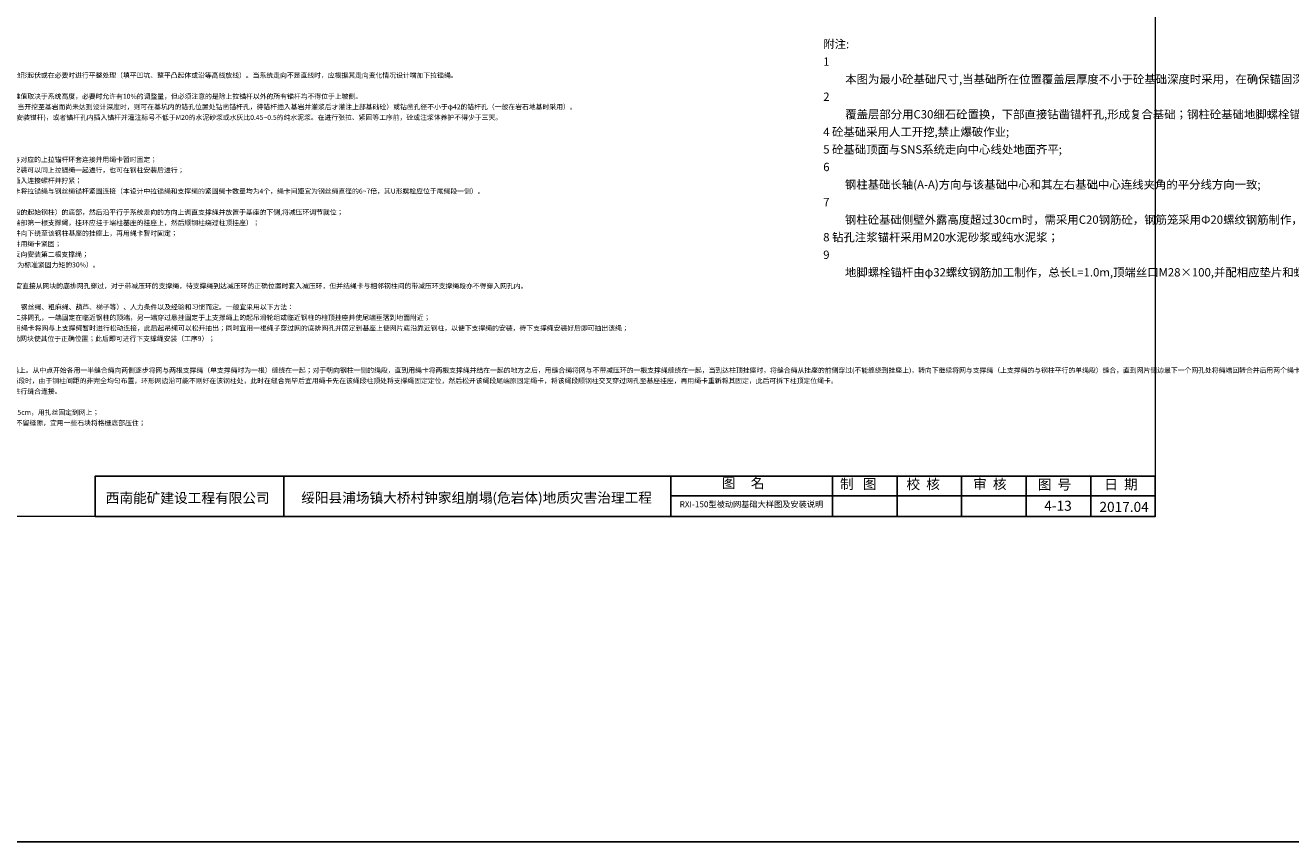
# Model space of a CAD drawing. Extents: x 13854655 to 36408684, y -33808988 to 3091014.
# Drawn here: x 36407109 to 36407488, y 3089425 to 3089669 of the extents above; entities that cross this region are included whole.
import ezdxf

# ---------------------------------------------------------------- set-up
doc = ezdxf.new("R2010")
doc.units = 0
doc.layers.get('0').update_dxf_attribs({"linetype": 'CONTINUOUS'})
for name, color, linetype, lineweight in [('poubase', 7, 'CONTINUOUS', 9), ('岩土设计图', 5, 'CONTINUOUS', 25), ('设计', 7, 'CONTINUOUS', 25)]:
    doc.layers.add(name, color=color, linetype=linetype, lineweight=lineweight)
doc.layers.add('剖面线', color=7, linetype='CONTINUOUS')
doc.styles.add('宋体', font='txt')

msp = doc.modelspace()

# ---------------------------------------------------------------- linework, layer by layer
at = {"linetype": 'Continuous'}
msp.add_lwpolyline([(36404334.758702, 3090039.761519), (36407987.676414, 3090039.761519), (36407987.676414, 3089424.611591), (36404334.758702, 3089424.611591)], close=True, dxfattribs=at)
at = {"const_width": 0.4}
msp.add_lwpolyline([(36407447.221526, 3089522.162548), (36407027.221526, 3089522.162548), (36407027.221526, 3089819.162548), (36407447.221526, 3089819.162548)], close=True, dxfattribs=at)
at = {"layer": '剖面线', "lineweight": -3, "flags": 128}
for points in [[(36407129.528092, 3089522.162548), (36407129.528092, 3089534.162548), (36407447.221526, 3089534.162548), (36407447.221526, 3089522.162548), (36407129.528092, 3089522.162548)], [(36407186.097362, 3089534.162548), (36407186.097362, 3089522.162548)], [(36407302.061573, 3089522.162548), (36407302.061573, 3089534.162548)]]:
    msp.add_lwpolyline(points, dxfattribs=at)
at = {"layer": '岩土设计图', "color": 7, "lineweight": -3}
for p, q in [((36407350.53692, 3089534.162548), (36407350.53692, 3089522.162548)), ((36407369.873841, 3089534.162548), (36407369.873841, 3089522.162548)), ((36407389.210762, 3089534.162548), (36407389.210762, 3089522.162548)), ((36407408.547684, 3089534.162548), (36407408.547684, 3089522.162548)), ((36407427.884605, 3089534.162548), (36407427.884605, 3089522.162548))]:
    msp.add_line(p, q, dxfattribs=at)
at = {"layer": '岩土设计图', "color": 7, "lineweight": -3, "ltscale": 0.5}
msp.add_line((36407302.061573, 3089528.339629), (36407447.221526, 3089528.339629), dxfattribs=at)

# ---------------------------------------------------------------- texts
at = {"lineweight": 9, "insert": (36407347.737602, 3089665.00865), "char_height": 2.5, "width": 73.92516192, "attachment_point": 1, "line_spacing_factor": 1.263158, "style": '宋体'}
msp.add_mtext('附注:\\P\\pi-2.638,l2.638;1 本图为最小砼基础尺寸,当基础所在位置覆盖层厚度不小于砼基础深度时采用，在确保锚固深度的前提下，可以加大砼基础尺寸；图中尺寸以mm为单位；\\P2 覆盖层部分用C30细石砼置换，下部直接钻凿锚杆孔,形成复合基础；钢柱砼基础地脚螺栓锚杆孔径不小于φ45，基础顶面用薄层M20水泥砂浆抹平;拉锚绳锚杆孔径不小于φ45；\\P\\pi0,l0;4 砼基础采用人工开挖,禁止爆破作业;\\P\\pi-2.601,l2.601;5 砼基础顶面与SNS系统走向中心线处地面齐平;\\P6 钢柱基础长轴(A-A)方向与该基础中心和其左右基础中心连线夹角的平分线方向一致;\\P7 钢柱砼基础侧壁外露高度超过30cm时，需采用C20钢筋砼，钢筋笼采用Ф20螺纹钢筋制作，钢筋保护层厚度不小于20mm；对地面以下的埋入式钢柱基础和各拉锚绳锚杆基础为C30素砼;\\P8 钻孔注浆锚杆采用M20水泥砂浆或纯水泥浆；\\P9 地脚螺栓锚杆由φ32螺纹钢筋加工制作，总长L=1.0m,顶端丝口M28×100,并配相应垫片和螺母。', dxfattribs=at)
at = {"lineweight": 9, "insert": (36407036.256199, 3089600.719897), "char_height": 1.5, "width": 267.83354581, "attachment_point": 4, "line_spacing_factor": 1.263158}
msp.add_mtext('\\pi0.2871,l-0.2871;    1. 按设计并结合现场实际地形对锚杆进行测量定位。\\P\\pi3.918;  （1）系统走向（基座间连线）应尽可能为水平直线，必须避开较大的地形起伏或在必要时进行平整处理（填平凹坑、整平凸起体或沿等高线放线）。当系统走向不是直线时，应根据其走向变化情况设计增加下拉锚绳。\\P  （2）柱间距设计值为8m。\\P  （3）钢丝绳锚杆的位置由其与相邻基座间的水平距离确定，该距离标准值取决于系统高度，必要时允许有10%的调整量，但必须注意的是除上拉锚杆以外的所有锚杆均不得位于上坡侧。\\P\\pi0.2871;    2. 按设计开挖基坑（一般在土质或强破碎地基时采用，对覆盖层不厚的地方,当开挖至基岩而尚未达到设计深度时，则可在基坑内的锚孔位置处钻凿锚杆孔，待锚杆插入基岩并灌浆后才灌注上部基础砼）或钻凿孔径不小于φ42的锚杆孔（一般在岩石地基时采用）。\\P    3. 基坑内预埋锚杆并浇筑标号不低于C30的基础砼(亦可在浇筑基础砼后钻孔安装锚杆)，或者锚杆孔内插入锚杆并灌注标号不低于M20的水泥砂浆或水灰比0.45{\\fTimes New Roman|b0|i0|c0|p18;~}0.5的纯水泥浆。在进行张拉、紧固等工序前，砼或注浆体养护不得少于三天。\\P    4. 基座安装:将基座套入地脚螺栓并用螺母拧紧。\\P    5. 钢柱及拉锚绳安装\\P\\pi3.918;  （1）将钢柱顺坡向上放置并使钢柱底部位于基座处；\\P  （2）将上拉锚绳的挂环挂于钢柱顶端挂座上，然后将拉锚绳的另一端与对应的上拉锚杆环套连接并用绳卡暂时固定；\\P  （3）选择性工序：中间加固和下拉锚绳以及端部钢柱的侧拉锚绳，其安装可以同上拉锚绳一起进行，也可在钢柱安装后进行；\\P  （4）将钢柱缓慢抬起并对准基座，然后将钢柱底部插入基座中，最后插入连接螺杆并拧紧；\\P  （5）通过上拉锚绳的收放来按设计调整好钢柱的方位，之后即可用绳卡将拉锚绳与钢丝绳锚杆紧固连接（本设计中拉锚绳和支撑绳的紧固绳卡数量均为4个，绳卡间距宜为钢丝绳直径的6{\\fTimes New Roman|b0|i0|c0|p18;~}7倍，其U形螺栓应位于尾绳段一侧）。\\P\\pi0.2702,l-0.2702;    6. 上支撑绳安装\\P\\pi3.918;  （1）将第一根上支撑绳的挂环端暂时固定于端柱（分段安装时为每一段的起始钢柱）的底部，然后沿平行于系统走向的方向上调直支撑绳并放置于基座的下侧,将减压环调节就位；\\P  （2）将该支撑绳的挂环挂于端柱的柱顶挂座上（对于单支撑绳系统的端部第一根支撑绳，挂环应挂于端柱基座的挂座上，然后顺钢柱绕过柱顶挂座）；\\P  （3）在后续钢柱处，将支撑绳置于挂座内侧，直到本段最后一根钢柱并向下绕至该钢柱基座的挂座上，再用绳卡暂时固定；\\P\\pl-0.2871;  （4）再次调整减压环位置，当确认减压环全部正确就位后张紧支撑绳并用绳卡紧固；\\P  （5）从第一根支撑绳的最后一根钢柱向第一根钢柱的方向按相同方法反向安装第二根支撑绳；\\P\\pl-0.2702;  （6）在距减压环约40cm处用一个绳卡将两根上支撑绳相互并结（一般为标准紧固力矩的30%）。\\P\\pi0.2702;    7. 下支撑绳安装\\P    该工序在环形网挂到上支撑绳后进行。其方法与上支撑绳类似，但支撑绳均宜直接从网块的底排网孔穿过，对于带减压环的支撑绳，待支撑绳到达减压环的正确位置时套入减压环，但并结绳卡与相邻钢柱间的带减压环支撑绳段亦不得穿入网孔内。\\P    8. 环形网的安装\\P\\pi3.8,l-0.1013;  （1）环形网的起吊就位方法宜根据现场施工场地、机具（起吊滑轮组、钢丝绳、粗麻绳、葫芦、梯子等）、人力条件以及经验和习惯而定。一般宜采用以下方法：\\P\\pi3.766;  （a）用一根起吊绳（钢丝绳或专门准备的粗麻绳）穿过环形网上沿第二排网孔，一端固定在临近钢柱的顶端，另一端穿过悬挂固定于上支撑绳上的起吊滑轮组或临近钢柱的柱顶挂座并使尾端垂落到地面附近；\\P\\pi3.884,l-0.2533;  （b）拉动起吊绳尾端，直到环形网上沿上升到上支撑绳水平为止，再用绳卡将网与上支撑绳暂时进行松动连接，此后起吊绳可以松开抽出；同时宜用一根绳子穿过网的底排网孔并固定到基座上使网片底沿靠近钢柱，以便下支撑绳的安装，待下支撑绳安装好后即可抽出该绳；\\P  （c）重复上述步骤直到全部网片暂时挂到上支撑绳上为止，并侧向移动网块使其位于正确位置；此后即可进行下支撑绳安装（工序9）；\\P  （2）缝合连接\\P  （a）将按单张网缝合边总长约1.3倍截短的缝合绳在其中点做上标志；\\P  （b）从系统的一端开始，先将缝合绳中点固定在每一张网的上沿中点处支撑绳上。从中点开始各用一半缝合绳向两侧逐步将网与两根支撑绳（单支撑绳时为一根）缠绕在一起；对于朝向钢柱一侧的绳段，直到用绳卡将两根支撑绳并结在一起的地方之后，用缝合绳将网与不带减压环的一根支撑绳缠绕在一起，当到达柱顶挂座时，将缝合绳从挂座的前侧穿过(不能缠绕到挂座上)，转向下继续将网与支撑绳（上支撑绳的与钢柱平行的单绳段）缝合，直到网片侧边最下一个网孔处将绳端回转合并后用两个绳卡紧固；对于朝向相邻网片一侧的绳段，当到达相邻网片时，将缝合绳转向下与相邻网边沿缝合，直到网片侧边最下一个网孔处将绳端回转合并后用3个绳卡紧固（必须注意的是缝合绳在任何位置处均不得与钢柱和基座直接连接）。\\P  （c）当支撑绳分段设置而使一段拦石网的部分中部钢柱有与其平行的单支撑绳段时，由于钢柱间距的非完全均匀布置，环形网边沿可能不刚好在该钢柱处，此时在缝合完毕后宜用绳卡先在该绳段柱顶处将支撑绳固定定位，然后松开该绳段尾端原固定绳卡，将该绳段顺钢柱交叉穿过网孔至基座挂座，再用绳卡重新将其固定，此后可拆下柱顶定位绳卡。\\P  （3）网片底排网孔由于采用了下支撑绳直接穿过方式，其间不再需要进行缝合连接。\\P\\pi0.2533;    9. 格栅安装\\P\\pi3.884;  （1）格栅铺挂在环形网的内侧，应叠盖环形网上缘并折到网的外侧约15cm，用扎丝固定到网上；\\P  （2）格栅底部应沿斜坡向上敷设0.5m左右，并为使下支撑绳与地面间不留缝隙，宜用一些石块将格栅底部压住；\\P  （3）每张格栅间叠盖约10cm；\\P  （4）用扎丝将格栅固定到网上，每平方米固定约4处。', dxfattribs=at)
at = {"layer": 'poubase', "color": 7, "lineweight": 30, "attachment_point": 1, "style": '宋体'}
for s, insert, char_height, width in [('{\\C256;绥阳县浦场镇大桥村钟家组崩塌(危岩体)地质灾害治理工程}', (36407191.323023, 3089529.246446), 3, 340.04360422), ('{\\C256;RXI-150型被动网基础大样图及安装说明}', (36407304.718578, 3089526.695283), 1.8, 465.52301966)]:
    msp.add_mtext(s, dxfattribs=dict(at, insert=insert, char_height=char_height, width=width))
at = {"layer": '岩土设计图', "color": 7, "lineweight": -3, "ltscale": 0.5, "char_height": 3, "attachment_point": 1, "style": '宋体'}
for s, insert, width in [('图{\\fKaiTi_GB2312|b0|i0|c134|p49;     }名', (36407317.347119, 3089533.643878), 26.51203498), ('制   图 ', (36407352.777749, 3089533.361145), 26.51203498), ('校  核', (36407372.667444, 3089533.319888), 14.25216351), ('审  核', (36407392.64317, 3089533.361145), 37.65318543), ('图  号', (36407412.022042, 3089533.208616), 22.32807875), ('日  期', (36407431.950885, 3089533.247381), 14.25216351), ('2017.04', (36407430.5125, 3089526.494356), 37.756753)]:
    msp.add_mtext(s, dxfattribs=dict(at, insert=insert, width=width))
at = {"layer": '岩土设计图', "color": 0, "lineweight": -3, "ltscale": 0.5, "insert": (36407418.086193, 3089524.944125), "char_height": 3, "width": 18.95214579, "attachment_point": 5, "style": '宋体'}
msp.add_mtext('4-13', dxfattribs=at)
at = {"layer": '设计', "color": 7, "lineweight": -3, "insert": (36407132.745861, 3089529.199557), "char_height": 3, "width": 62.8943296, "attachment_point": 1, "style": '宋体'}
msp.add_mtext('西南能矿建设工程有限公司', dxfattribs=at)

doc.saveas('drawing.dxf')
